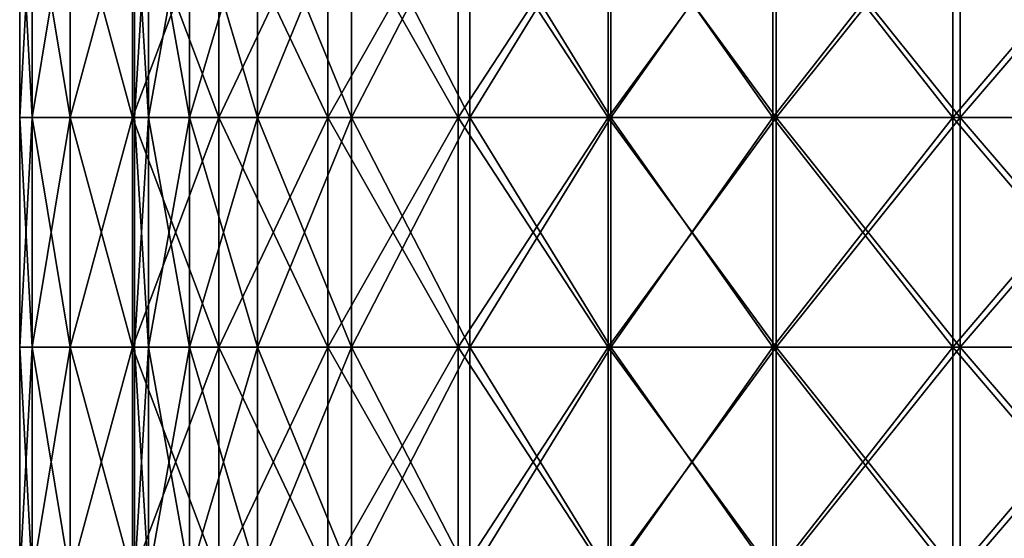
# Model space of a CAD drawing. Units: millimetres. Extents: x -35 to 35, y -754 to 140.
# Drawn here: x -35 to -18, y 25 to 34 of the extents above; entities that cross this region are included whole.
import ezdxf

# ---------------------------------------------------------------- set-up
doc = ezdxf.new("R2010")
doc.units = ezdxf.units.MM
doc.header["$LTSCALE"] = 6.378026
for name, color, linetype in [('3', 7, 'CONTINUOUS'), ('4', 7, 'CONTINUOUS'), ('5', 7, 'CONTINUOUS'), ('6', 7, 'CONTINUOUS')]:
    doc.layers.add(name, color=color, linetype=linetype)

msp = doc.modelspace()

# ---------------------------------------------------------------- linework, layer by layer
at = {"layer": '3', "color": 7, "linetype": 'CONTINUOUS', "true_color": 0xaab4c3}
for points in [[(-34.78, 32.668, -3.919), (-35, 32.668), (-34.78, 36.672, -3.919), (-34.78, 32.668, -3.919)], [(-34.78, 36.672, -3.919), (-35, 32.668), (-35, 36.672), (-34.78, 36.672, -3.919)], [(-34.122, 32.668, -7.788), (-34.78, 32.668, -3.919), (-34.122, 36.672, -7.788), (-34.122, 32.668, -7.788)], [(-34.122, 36.672, -7.788), (-34.78, 32.668, -3.919), (-34.78, 36.672, -3.919), (-34.122, 36.672, -7.788)], [(-33.036, 32.668, -11.56), (-34.122, 32.668, -7.788), (-33.036, 36.672, -11.56), (-33.036, 32.668, -11.56)], [(-33.036, 36.672, -11.56), (-34.122, 32.668, -7.788), (-34.122, 36.672, -7.788), (-33.036, 36.672, -11.56)], [(-31.534, 32.668, -15.186), (-33.036, 32.668, -11.56), (-31.534, 36.672, -15.186), (-31.534, 32.668, -15.186)], [(-31.534, 36.672, -15.186), (-33.036, 32.668, -11.56), (-33.036, 36.672, -11.56), (-31.534, 36.672, -15.186)], [(-29.635, 32.668, -18.621), (-31.534, 32.668, -15.186), (-29.635, 36.672, -18.621), (-29.635, 32.668, -18.621)], [(-29.635, 36.672, -18.621), (-31.534, 32.668, -15.186), (-31.534, 36.672, -15.186), (-29.635, 36.672, -18.621)], [(-27.364, 32.668, -21.822), (-29.635, 32.668, -18.621), (-27.364, 36.672, -21.822), (-27.364, 32.668, -21.822)], [(-27.364, 36.672, -21.822), (-29.635, 32.668, -18.621), (-29.635, 36.672, -18.621), (-27.364, 36.672, -21.822)], [(-24.749, 32.668, -24.749), (-27.364, 32.668, -21.822), (-24.749, 36.672, -24.749), (-24.749, 32.668, -24.749)], [(-24.749, 36.672, -24.749), (-27.364, 32.668, -21.822), (-27.364, 36.672, -21.822), (-24.749, 36.672, -24.749)], [(-21.822, 32.668, -27.364), (-24.749, 32.668, -24.749), (-21.822, 36.672, -27.364), (-21.822, 32.668, -27.364)], [(-21.822, 36.672, -27.364), (-24.749, 32.668, -24.749), (-24.749, 36.672, -24.749), (-21.822, 36.672, -27.364)], [(-18.621, 32.668, -29.635), (-21.822, 32.668, -27.364), (-18.621, 36.672, -29.635), (-18.621, 32.668, -29.635)], [(-18.621, 36.672, -29.635), (-21.822, 32.668, -27.364), (-21.822, 36.672, -27.364), (-18.621, 36.672, -29.635)], [(-15.186, 32.668, -31.534), (-18.621, 32.668, -29.635), (-15.186, 36.672, -31.534), (-15.186, 32.668, -31.534)], [(-15.186, 36.672, -31.534), (-18.621, 32.668, -29.635), (-18.621, 36.672, -29.635), (-15.186, 36.672, -31.534)], [(-34.78, 28.664, -3.919), (-35, 28.664), (-34.78, 32.668, -3.919), (-34.78, 28.664, -3.919)], [(-34.78, 32.668, -3.919), (-35, 28.664), (-35, 32.668), (-34.78, 32.668, -3.919)], [(-34.122, 28.664, -7.788), (-34.78, 28.664, -3.919), (-34.122, 32.668, -7.788), (-34.122, 28.664, -7.788)], [(-34.122, 32.668, -7.788), (-34.78, 28.664, -3.919), (-34.78, 32.668, -3.919), (-34.122, 32.668, -7.788)], [(-33.036, 28.664, -11.56), (-34.122, 28.664, -7.788), (-33.036, 32.668, -11.56), (-33.036, 28.664, -11.56)], [(-33.036, 32.668, -11.56), (-34.122, 28.664, -7.788), (-34.122, 32.668, -7.788), (-33.036, 32.668, -11.56)], [(-31.534, 28.664, -15.186), (-33.036, 28.664, -11.56), (-31.534, 32.668, -15.186), (-31.534, 28.664, -15.186)], [(-31.534, 32.668, -15.186), (-33.036, 28.664, -11.56), (-33.036, 32.668, -11.56), (-31.534, 32.668, -15.186)], [(-29.635, 28.664, -18.621), (-31.534, 28.664, -15.186), (-29.635, 32.668, -18.621), (-29.635, 28.664, -18.621)], [(-29.635, 32.668, -18.621), (-31.534, 28.664, -15.186), (-31.534, 32.668, -15.186), (-29.635, 32.668, -18.621)], [(-27.364, 28.664, -21.822), (-29.635, 28.664, -18.621), (-27.364, 32.668, -21.822), (-27.364, 28.664, -21.822)], [(-27.364, 32.668, -21.822), (-29.635, 28.664, -18.621), (-29.635, 32.668, -18.621), (-27.364, 32.668, -21.822)], [(-24.749, 28.664, -24.749), (-27.364, 28.664, -21.822), (-24.749, 32.668, -24.749), (-24.749, 28.664, -24.749)], [(-24.749, 32.668, -24.749), (-27.364, 28.664, -21.822), (-27.364, 32.668, -21.822), (-24.749, 32.668, -24.749)], [(-21.822, 28.664, -27.364), (-24.749, 28.664, -24.749), (-21.822, 32.668, -27.364), (-21.822, 28.664, -27.364)], [(-21.822, 32.668, -27.364), (-24.749, 28.664, -24.749), (-24.749, 32.668, -24.749), (-21.822, 32.668, -27.364)], [(-18.621, 28.664, -29.635), (-21.822, 28.664, -27.364), (-18.621, 32.668, -29.635), (-18.621, 28.664, -29.635)], [(-18.621, 32.668, -29.635), (-21.822, 28.664, -27.364), (-21.822, 32.668, -27.364), (-18.621, 32.668, -29.635)], [(-15.186, 28.664, -31.534), (-18.621, 28.664, -29.635), (-15.186, 32.668, -31.534), (-15.186, 28.664, -31.534)], [(-15.186, 32.668, -31.534), (-18.621, 28.664, -29.635), (-18.621, 32.668, -29.635), (-15.186, 32.668, -31.534)], [(-34.78, 24.66, -3.919), (-35, 24.66), (-34.78, 28.664, -3.919), (-34.78, 24.66, -3.919)], [(-34.78, 28.664, -3.919), (-35, 24.66), (-35, 28.664), (-34.78, 28.664, -3.919)], [(-34.122, 24.66, -7.788), (-34.78, 24.66, -3.919), (-34.122, 28.664, -7.788), (-34.122, 24.66, -7.788)], [(-34.122, 28.664, -7.788), (-34.78, 24.66, -3.919), (-34.78, 28.664, -3.919), (-34.122, 28.664, -7.788)], [(-33.036, 24.66, -11.56), (-34.122, 24.66, -7.788), (-33.036, 28.664, -11.56), (-33.036, 24.66, -11.56)], [(-33.036, 28.664, -11.56), (-34.122, 24.66, -7.788), (-34.122, 28.664, -7.788), (-33.036, 28.664, -11.56)], [(-31.534, 24.66, -15.186), (-33.036, 24.66, -11.56), (-31.534, 28.664, -15.186), (-31.534, 24.66, -15.186)], [(-31.534, 28.664, -15.186), (-33.036, 24.66, -11.56), (-33.036, 28.664, -11.56), (-31.534, 28.664, -15.186)], [(-29.635, 24.66, -18.621), (-31.534, 24.66, -15.186), (-29.635, 28.664, -18.621), (-29.635, 24.66, -18.621)], [(-29.635, 28.664, -18.621), (-31.534, 24.66, -15.186), (-31.534, 28.664, -15.186), (-29.635, 28.664, -18.621)], [(-27.364, 24.66, -21.822), (-29.635, 24.66, -18.621), (-27.364, 28.664, -21.822), (-27.364, 24.66, -21.822)], [(-27.364, 28.664, -21.822), (-29.635, 24.66, -18.621), (-29.635, 28.664, -18.621), (-27.364, 28.664, -21.822)], [(-24.749, 24.66, -24.749), (-27.364, 24.66, -21.822), (-24.749, 28.664, -24.749), (-24.749, 24.66, -24.749)], [(-24.749, 28.664, -24.749), (-27.364, 24.66, -21.822), (-27.364, 28.664, -21.822), (-24.749, 28.664, -24.749)], [(-21.822, 24.66, -27.364), (-24.749, 24.66, -24.749), (-21.822, 28.664, -27.364), (-21.822, 24.66, -27.364)], [(-21.822, 28.664, -27.364), (-24.749, 24.66, -24.749), (-24.749, 28.664, -24.749), (-21.822, 28.664, -27.364)], [(-18.621, 24.66, -29.635), (-21.822, 24.66, -27.364), (-18.621, 28.664, -29.635), (-18.621, 24.66, -29.635)], [(-18.621, 28.664, -29.635), (-21.822, 24.66, -27.364), (-21.822, 28.664, -27.364), (-18.621, 28.664, -29.635)], [(-15.186, 24.66, -31.534), (-18.621, 24.66, -29.635), (-15.186, 28.664, -31.534), (-15.186, 24.66, -31.534)], [(-15.186, 28.664, -31.534), (-18.621, 24.66, -29.635), (-18.621, 28.664, -29.635), (-15.186, 28.664, -31.534)]]:
    msp.add_3dface(points, dxfattribs=at)
at = {"layer": '4', "color": 7, "linetype": 'CONTINUOUS', "true_color": 0xaab4c3}
for points in [[(-35, 36.672), (-35, 32.668), (-34.78, 32.668, 3.919), (-35, 36.672)], [(-35, 36.672), (-34.78, 32.668, 3.919), (-34.78, 36.672, 3.919), (-35, 36.672)], [(-34.78, 32.668, 3.919), (-34.122, 32.668, 7.788), (-34.78, 36.672, 3.919), (-34.78, 32.668, 3.919)], [(-34.78, 36.672, 3.919), (-34.122, 32.668, 7.788), (-34.122, 36.672, 7.788), (-34.78, 36.672, 3.919)], [(-34.122, 32.668, 7.788), (-33.036, 32.668, 11.56), (-34.122, 36.672, 7.788), (-34.122, 32.668, 7.788)], [(-34.122, 36.672, 7.788), (-33.036, 32.668, 11.56), (-33.036, 36.672, 11.56), (-34.122, 36.672, 7.788)], [(-33.036, 32.668, 11.56), (-31.534, 32.668, 15.186), (-33.036, 36.672, 11.56), (-33.036, 32.668, 11.56)], [(-33.036, 36.672, 11.56), (-31.534, 32.668, 15.186), (-31.534, 36.672, 15.186), (-33.036, 36.672, 11.56)], [(-31.534, 32.668, 15.186), (-29.635, 32.668, 18.621), (-31.534, 36.672, 15.186), (-31.534, 32.668, 15.186)], [(-31.534, 36.672, 15.186), (-29.635, 32.668, 18.621), (-29.635, 36.672, 18.621), (-31.534, 36.672, 15.186)], [(-29.635, 32.668, 18.621), (-27.364, 32.668, 21.822), (-29.635, 36.672, 18.621), (-29.635, 32.668, 18.621)], [(-29.635, 36.672, 18.621), (-27.364, 32.668, 21.822), (-27.364, 36.672, 21.822), (-29.635, 36.672, 18.621)], [(-27.364, 32.668, 21.822), (-24.749, 32.668, 24.749), (-27.364, 36.672, 21.822), (-27.364, 32.668, 21.822)], [(-27.364, 36.672, 21.822), (-24.749, 32.668, 24.749), (-24.749, 36.672, 24.749), (-27.364, 36.672, 21.822)], [(-24.749, 32.668, 24.749), (-21.822, 32.668, 27.364), (-24.749, 36.672, 24.749), (-24.749, 32.668, 24.749)], [(-24.749, 36.672, 24.749), (-21.822, 32.668, 27.364), (-21.822, 36.672, 27.364), (-24.749, 36.672, 24.749)], [(-21.822, 32.668, 27.364), (-18.621, 32.668, 29.635), (-21.822, 36.672, 27.364), (-21.822, 32.668, 27.364)], [(-21.822, 36.672, 27.364), (-18.621, 32.668, 29.635), (-18.621, 36.672, 29.635), (-21.822, 36.672, 27.364)], [(-18.621, 32.668, 29.635), (-15.186, 32.668, 31.534), (-18.621, 36.672, 29.635), (-18.621, 32.668, 29.635)], [(-18.621, 36.672, 29.635), (-15.186, 32.668, 31.534), (-15.186, 36.672, 31.534), (-18.621, 36.672, 29.635)], [(-35, 32.668), (-35, 28.664), (-34.78, 28.664, 3.919), (-35, 32.668)], [(-35, 32.668), (-34.78, 28.664, 3.919), (-34.78, 32.668, 3.919), (-35, 32.668)], [(-34.78, 28.664, 3.919), (-34.122, 28.664, 7.788), (-34.78, 32.668, 3.919), (-34.78, 28.664, 3.919)], [(-34.78, 32.668, 3.919), (-34.122, 28.664, 7.788), (-34.122, 32.668, 7.788), (-34.78, 32.668, 3.919)], [(-34.122, 28.664, 7.788), (-33.036, 28.664, 11.56), (-34.122, 32.668, 7.788), (-34.122, 28.664, 7.788)], [(-34.122, 32.668, 7.788), (-33.036, 28.664, 11.56), (-33.036, 32.668, 11.56), (-34.122, 32.668, 7.788)], [(-33.036, 28.664, 11.56), (-31.534, 28.664, 15.186), (-33.036, 32.668, 11.56), (-33.036, 28.664, 11.56)], [(-33.036, 32.668, 11.56), (-31.534, 28.664, 15.186), (-31.534, 32.668, 15.186), (-33.036, 32.668, 11.56)], [(-31.534, 28.664, 15.186), (-29.635, 28.664, 18.621), (-31.534, 32.668, 15.186), (-31.534, 28.664, 15.186)], [(-31.534, 32.668, 15.186), (-29.635, 28.664, 18.621), (-29.635, 32.668, 18.621), (-31.534, 32.668, 15.186)], [(-29.635, 28.664, 18.621), (-27.364, 28.664, 21.822), (-29.635, 32.668, 18.621), (-29.635, 28.664, 18.621)], [(-29.635, 32.668, 18.621), (-27.364, 28.664, 21.822), (-27.364, 32.668, 21.822), (-29.635, 32.668, 18.621)], [(-27.364, 28.664, 21.822), (-24.749, 28.664, 24.749), (-27.364, 32.668, 21.822), (-27.364, 28.664, 21.822)], [(-27.364, 32.668, 21.822), (-24.749, 28.664, 24.749), (-24.749, 32.668, 24.749), (-27.364, 32.668, 21.822)], [(-24.749, 28.664, 24.749), (-21.822, 28.664, 27.364), (-24.749, 32.668, 24.749), (-24.749, 28.664, 24.749)], [(-24.749, 32.668, 24.749), (-21.822, 28.664, 27.364), (-21.822, 32.668, 27.364), (-24.749, 32.668, 24.749)], [(-21.822, 28.664, 27.364), (-18.621, 28.664, 29.635), (-21.822, 32.668, 27.364), (-21.822, 28.664, 27.364)], [(-21.822, 32.668, 27.364), (-18.621, 28.664, 29.635), (-18.621, 32.668, 29.635), (-21.822, 32.668, 27.364)], [(-18.621, 28.664, 29.635), (-15.186, 28.664, 31.534), (-18.621, 32.668, 29.635), (-18.621, 28.664, 29.635)], [(-18.621, 32.668, 29.635), (-15.186, 28.664, 31.534), (-15.186, 32.668, 31.534), (-18.621, 32.668, 29.635)], [(-35, 28.664), (-35, 24.66), (-34.78, 24.66, 3.919), (-35, 28.664)], [(-35, 28.664), (-34.78, 24.66, 3.919), (-34.78, 28.664, 3.919), (-35, 28.664)], [(-34.78, 24.66, 3.919), (-34.122, 24.66, 7.788), (-34.78, 28.664, 3.919), (-34.78, 24.66, 3.919)], [(-34.78, 28.664, 3.919), (-34.122, 24.66, 7.788), (-34.122, 28.664, 7.788), (-34.78, 28.664, 3.919)], [(-34.122, 24.66, 7.788), (-33.036, 24.66, 11.56), (-34.122, 28.664, 7.788), (-34.122, 24.66, 7.788)], [(-34.122, 28.664, 7.788), (-33.036, 24.66, 11.56), (-33.036, 28.664, 11.56), (-34.122, 28.664, 7.788)], [(-33.036, 24.66, 11.56), (-31.534, 24.66, 15.186), (-33.036, 28.664, 11.56), (-33.036, 24.66, 11.56)], [(-33.036, 28.664, 11.56), (-31.534, 24.66, 15.186), (-31.534, 28.664, 15.186), (-33.036, 28.664, 11.56)], [(-31.534, 24.66, 15.186), (-29.635, 24.66, 18.621), (-31.534, 28.664, 15.186), (-31.534, 24.66, 15.186)], [(-31.534, 28.664, 15.186), (-29.635, 24.66, 18.621), (-29.635, 28.664, 18.621), (-31.534, 28.664, 15.186)], [(-29.635, 24.66, 18.621), (-27.364, 24.66, 21.822), (-29.635, 28.664, 18.621), (-29.635, 24.66, 18.621)], [(-29.635, 28.664, 18.621), (-27.364, 24.66, 21.822), (-27.364, 28.664, 21.822), (-29.635, 28.664, 18.621)], [(-27.364, 24.66, 21.822), (-24.749, 24.66, 24.749), (-27.364, 28.664, 21.822), (-27.364, 24.66, 21.822)], [(-27.364, 28.664, 21.822), (-24.749, 24.66, 24.749), (-24.749, 28.664, 24.749), (-27.364, 28.664, 21.822)], [(-24.749, 24.66, 24.749), (-21.822, 24.66, 27.364), (-24.749, 28.664, 24.749), (-24.749, 24.66, 24.749)], [(-24.749, 28.664, 24.749), (-21.822, 24.66, 27.364), (-21.822, 28.664, 27.364), (-24.749, 28.664, 24.749)], [(-21.822, 24.66, 27.364), (-18.621, 24.66, 29.635), (-21.822, 28.664, 27.364), (-21.822, 24.66, 27.364)], [(-21.822, 28.664, 27.364), (-18.621, 24.66, 29.635), (-18.621, 28.664, 29.635), (-21.822, 28.664, 27.364)], [(-18.621, 24.66, 29.635), (-15.186, 24.66, 31.534), (-18.621, 28.664, 29.635), (-18.621, 24.66, 29.635)], [(-18.621, 28.664, 29.635), (-15.186, 24.66, 31.534), (-15.186, 28.664, 31.534), (-18.621, 28.664, 29.635)]]:
    msp.add_3dface(points, dxfattribs=at)
at = {"layer": '5', "color": 7, "linetype": 'CONTINUOUS', "true_color": 0xaab4c3}
for points in [[(-32.759, 32.668, 3.978), (-33, 32.668), (-32.759, 36.672, 3.978), (-32.759, 32.668, 3.978)], [(-32.759, 36.672, 3.978), (-33, 32.668), (-33, 36.672), (-32.759, 36.672, 3.978)], [(-32.041, 32.668, 7.897), (-32.759, 32.668, 3.978), (-32.041, 36.672, 7.897), (-32.041, 32.668, 7.897)], [(-32.041, 36.672, 7.897), (-32.759, 32.668, 3.978), (-32.759, 36.672, 3.978), (-32.041, 36.672, 7.897)], [(-30.856, 32.668, 11.702), (-32.041, 32.668, 7.897), (-30.856, 36.672, 11.702), (-30.856, 32.668, 11.702)], [(-30.856, 36.672, 11.702), (-32.041, 32.668, 7.897), (-32.041, 36.672, 7.897), (-30.856, 36.672, 11.702)], [(-29.22, 32.668, 15.336), (-30.856, 32.668, 11.702), (-29.22, 36.672, 15.336), (-29.22, 32.668, 15.336)], [(-29.22, 36.672, 15.336), (-30.856, 32.668, 11.702), (-30.856, 36.672, 11.702), (-29.22, 36.672, 15.336)], [(-27.158, 32.668, 18.746), (-29.22, 32.668, 15.336), (-27.158, 36.672, 18.746), (-27.158, 32.668, 18.746)], [(-27.158, 36.672, 18.746), (-29.22, 32.668, 15.336), (-29.22, 36.672, 15.336), (-27.158, 36.672, 18.746)], [(-24.701, 32.668, 21.883), (-27.158, 32.668, 18.746), (-24.701, 36.672, 21.883), (-24.701, 32.668, 21.883)], [(-24.701, 36.672, 21.883), (-27.158, 32.668, 18.746), (-27.158, 36.672, 18.746), (-24.701, 36.672, 21.883)], [(-21.883, 32.668, 24.701), (-24.701, 32.668, 21.883), (-21.883, 36.672, 24.701), (-21.883, 32.668, 24.701)], [(-21.883, 36.672, 24.701), (-24.701, 32.668, 21.883), (-24.701, 36.672, 21.883), (-21.883, 36.672, 24.701)], [(-18.746, 32.668, 27.158), (-21.883, 32.668, 24.701), (-18.746, 36.672, 27.158), (-18.746, 32.668, 27.158)], [(-18.746, 36.672, 27.158), (-21.883, 32.668, 24.701), (-21.883, 36.672, 24.701), (-18.746, 36.672, 27.158)], [(-15.336, 32.668, 29.22), (-18.746, 32.668, 27.158), (-15.336, 36.672, 29.22), (-15.336, 32.668, 29.22)], [(-15.336, 36.672, 29.22), (-18.746, 32.668, 27.158), (-18.746, 36.672, 27.158), (-15.336, 36.672, 29.22)], [(-32.759, 28.664, 3.978), (-33, 28.664), (-32.759, 32.668, 3.978), (-32.759, 28.664, 3.978)], [(-32.759, 32.668, 3.978), (-33, 28.664), (-33, 32.668), (-32.759, 32.668, 3.978)], [(-32.041, 28.664, 7.897), (-32.759, 28.664, 3.978), (-32.041, 32.668, 7.897), (-32.041, 28.664, 7.897)], [(-32.041, 32.668, 7.897), (-32.759, 28.664, 3.978), (-32.759, 32.668, 3.978), (-32.041, 32.668, 7.897)], [(-30.856, 28.664, 11.702), (-32.041, 28.664, 7.897), (-30.856, 32.668, 11.702), (-30.856, 28.664, 11.702)], [(-30.856, 32.668, 11.702), (-32.041, 28.664, 7.897), (-32.041, 32.668, 7.897), (-30.856, 32.668, 11.702)], [(-29.22, 28.664, 15.336), (-30.856, 28.664, 11.702), (-29.22, 32.668, 15.336), (-29.22, 28.664, 15.336)], [(-29.22, 32.668, 15.336), (-30.856, 28.664, 11.702), (-30.856, 32.668, 11.702), (-29.22, 32.668, 15.336)], [(-27.158, 28.664, 18.746), (-29.22, 28.664, 15.336), (-27.158, 32.668, 18.746), (-27.158, 28.664, 18.746)], [(-27.158, 32.668, 18.746), (-29.22, 28.664, 15.336), (-29.22, 32.668, 15.336), (-27.158, 32.668, 18.746)], [(-24.701, 28.664, 21.883), (-27.158, 28.664, 18.746), (-24.701, 32.668, 21.883), (-24.701, 28.664, 21.883)], [(-24.701, 32.668, 21.883), (-27.158, 28.664, 18.746), (-27.158, 32.668, 18.746), (-24.701, 32.668, 21.883)], [(-21.883, 28.664, 24.701), (-24.701, 28.664, 21.883), (-21.883, 32.668, 24.701), (-21.883, 28.664, 24.701)], [(-21.883, 32.668, 24.701), (-24.701, 28.664, 21.883), (-24.701, 32.668, 21.883), (-21.883, 32.668, 24.701)], [(-18.746, 28.664, 27.158), (-21.883, 28.664, 24.701), (-18.746, 32.668, 27.158), (-18.746, 28.664, 27.158)], [(-18.746, 32.668, 27.158), (-21.883, 28.664, 24.701), (-21.883, 32.668, 24.701), (-18.746, 32.668, 27.158)], [(-15.336, 28.664, 29.22), (-18.746, 28.664, 27.158), (-15.336, 32.668, 29.22), (-15.336, 28.664, 29.22)], [(-15.336, 32.668, 29.22), (-18.746, 28.664, 27.158), (-18.746, 32.668, 27.158), (-15.336, 32.668, 29.22)], [(-32.759, 24.66, 3.978), (-33, 24.66), (-32.759, 28.664, 3.978), (-32.759, 24.66, 3.978)], [(-32.759, 28.664, 3.978), (-33, 24.66), (-33, 28.664), (-32.759, 28.664, 3.978)], [(-32.041, 24.66, 7.897), (-32.759, 24.66, 3.978), (-32.041, 28.664, 7.897), (-32.041, 24.66, 7.897)], [(-32.041, 28.664, 7.897), (-32.759, 24.66, 3.978), (-32.759, 28.664, 3.978), (-32.041, 28.664, 7.897)], [(-30.856, 24.66, 11.702), (-32.041, 24.66, 7.897), (-30.856, 28.664, 11.702), (-30.856, 24.66, 11.702)], [(-30.856, 28.664, 11.702), (-32.041, 24.66, 7.897), (-32.041, 28.664, 7.897), (-30.856, 28.664, 11.702)], [(-29.22, 24.66, 15.336), (-30.856, 24.66, 11.702), (-29.22, 28.664, 15.336), (-29.22, 24.66, 15.336)], [(-29.22, 28.664, 15.336), (-30.856, 24.66, 11.702), (-30.856, 28.664, 11.702), (-29.22, 28.664, 15.336)], [(-27.158, 24.66, 18.746), (-29.22, 24.66, 15.336), (-27.158, 28.664, 18.746), (-27.158, 24.66, 18.746)], [(-27.158, 28.664, 18.746), (-29.22, 24.66, 15.336), (-29.22, 28.664, 15.336), (-27.158, 28.664, 18.746)], [(-24.701, 24.66, 21.883), (-27.158, 24.66, 18.746), (-24.701, 28.664, 21.883), (-24.701, 24.66, 21.883)], [(-24.701, 28.664, 21.883), (-27.158, 24.66, 18.746), (-27.158, 28.664, 18.746), (-24.701, 28.664, 21.883)], [(-21.883, 24.66, 24.701), (-24.701, 24.66, 21.883), (-21.883, 28.664, 24.701), (-21.883, 24.66, 24.701)], [(-21.883, 28.664, 24.701), (-24.701, 24.66, 21.883), (-24.701, 28.664, 21.883), (-21.883, 28.664, 24.701)], [(-18.746, 24.66, 27.158), (-21.883, 24.66, 24.701), (-18.746, 28.664, 27.158), (-18.746, 24.66, 27.158)], [(-18.746, 28.664, 27.158), (-21.883, 24.66, 24.701), (-21.883, 28.664, 24.701), (-18.746, 28.664, 27.158)], [(-15.336, 24.66, 29.22), (-18.746, 24.66, 27.158), (-15.336, 28.664, 29.22), (-15.336, 24.66, 29.22)], [(-15.336, 28.664, 29.22), (-18.746, 24.66, 27.158), (-18.746, 28.664, 27.158), (-15.336, 28.664, 29.22)]]:
    msp.add_3dface(points, dxfattribs=at)
at = {"layer": '6', "color": 7, "linetype": 'CONTINUOUS', "true_color": 0xaab4c3}
for points in [[(-33, 36.672), (-33, 32.668), (-32.759, 32.668, -3.978), (-33, 36.672)], [(-33, 36.672), (-32.759, 32.668, -3.978), (-32.759, 36.672, -3.978), (-33, 36.672)], [(-32.759, 32.668, -3.978), (-32.041, 32.668, -7.897), (-32.759, 36.672, -3.978), (-32.759, 32.668, -3.978)], [(-32.759, 36.672, -3.978), (-32.041, 32.668, -7.897), (-32.041, 36.672, -7.897), (-32.759, 36.672, -3.978)], [(-32.041, 32.668, -7.897), (-30.856, 32.668, -11.702), (-32.041, 36.672, -7.897), (-32.041, 32.668, -7.897)], [(-32.041, 36.672, -7.897), (-30.856, 32.668, -11.702), (-30.856, 36.672, -11.702), (-32.041, 36.672, -7.897)], [(-30.856, 32.668, -11.702), (-29.22, 32.668, -15.336), (-30.856, 36.672, -11.702), (-30.856, 32.668, -11.702)], [(-30.856, 36.672, -11.702), (-29.22, 32.668, -15.336), (-29.22, 36.672, -15.336), (-30.856, 36.672, -11.702)], [(-29.22, 32.668, -15.336), (-27.158, 32.668, -18.746), (-29.22, 36.672, -15.336), (-29.22, 32.668, -15.336)], [(-29.22, 36.672, -15.336), (-27.158, 32.668, -18.746), (-27.158, 36.672, -18.746), (-29.22, 36.672, -15.336)], [(-27.158, 32.668, -18.746), (-24.701, 32.668, -21.883), (-27.158, 36.672, -18.746), (-27.158, 32.668, -18.746)], [(-27.158, 36.672, -18.746), (-24.701, 32.668, -21.883), (-24.701, 36.672, -21.883), (-27.158, 36.672, -18.746)], [(-24.701, 32.668, -21.883), (-21.883, 32.668, -24.701), (-24.701, 36.672, -21.883), (-24.701, 32.668, -21.883)], [(-24.701, 36.672, -21.883), (-21.883, 32.668, -24.701), (-21.883, 36.672, -24.701), (-24.701, 36.672, -21.883)], [(-21.883, 32.668, -24.701), (-18.746, 32.668, -27.158), (-21.883, 36.672, -24.701), (-21.883, 32.668, -24.701)], [(-21.883, 36.672, -24.701), (-18.746, 32.668, -27.158), (-18.746, 36.672, -27.158), (-21.883, 36.672, -24.701)], [(-18.746, 32.668, -27.158), (-15.336, 32.668, -29.22), (-18.746, 36.672, -27.158), (-18.746, 32.668, -27.158)], [(-18.746, 36.672, -27.158), (-15.336, 32.668, -29.22), (-15.336, 36.672, -29.22), (-18.746, 36.672, -27.158)], [(-33, 32.668), (-33, 28.664), (-32.759, 28.664, -3.978), (-33, 32.668)], [(-33, 32.668), (-32.759, 28.664, -3.978), (-32.759, 32.668, -3.978), (-33, 32.668)], [(-32.759, 28.664, -3.978), (-32.041, 28.664, -7.897), (-32.759, 32.668, -3.978), (-32.759, 28.664, -3.978)], [(-32.759, 32.668, -3.978), (-32.041, 28.664, -7.897), (-32.041, 32.668, -7.897), (-32.759, 32.668, -3.978)], [(-32.041, 28.664, -7.897), (-30.856, 28.664, -11.702), (-32.041, 32.668, -7.897), (-32.041, 28.664, -7.897)], [(-32.041, 32.668, -7.897), (-30.856, 28.664, -11.702), (-30.856, 32.668, -11.702), (-32.041, 32.668, -7.897)], [(-30.856, 28.664, -11.702), (-29.22, 28.664, -15.336), (-30.856, 32.668, -11.702), (-30.856, 28.664, -11.702)], [(-30.856, 32.668, -11.702), (-29.22, 28.664, -15.336), (-29.22, 32.668, -15.336), (-30.856, 32.668, -11.702)], [(-29.22, 28.664, -15.336), (-27.158, 28.664, -18.746), (-29.22, 32.668, -15.336), (-29.22, 28.664, -15.336)], [(-29.22, 32.668, -15.336), (-27.158, 28.664, -18.746), (-27.158, 32.668, -18.746), (-29.22, 32.668, -15.336)], [(-27.158, 28.664, -18.746), (-24.701, 28.664, -21.883), (-27.158, 32.668, -18.746), (-27.158, 28.664, -18.746)], [(-27.158, 32.668, -18.746), (-24.701, 28.664, -21.883), (-24.701, 32.668, -21.883), (-27.158, 32.668, -18.746)], [(-24.701, 28.664, -21.883), (-21.883, 28.664, -24.701), (-24.701, 32.668, -21.883), (-24.701, 28.664, -21.883)], [(-24.701, 32.668, -21.883), (-21.883, 28.664, -24.701), (-21.883, 32.668, -24.701), (-24.701, 32.668, -21.883)], [(-21.883, 28.664, -24.701), (-18.746, 28.664, -27.158), (-21.883, 32.668, -24.701), (-21.883, 28.664, -24.701)], [(-21.883, 32.668, -24.701), (-18.746, 28.664, -27.158), (-18.746, 32.668, -27.158), (-21.883, 32.668, -24.701)], [(-18.746, 28.664, -27.158), (-15.336, 28.664, -29.22), (-18.746, 32.668, -27.158), (-18.746, 28.664, -27.158)], [(-18.746, 32.668, -27.158), (-15.336, 28.664, -29.22), (-15.336, 32.668, -29.22), (-18.746, 32.668, -27.158)], [(-33, 28.664), (-33, 24.66), (-32.759, 24.66, -3.978), (-33, 28.664)], [(-33, 28.664), (-32.759, 24.66, -3.978), (-32.759, 28.664, -3.978), (-33, 28.664)], [(-32.759, 24.66, -3.978), (-32.041, 24.66, -7.897), (-32.759, 28.664, -3.978), (-32.759, 24.66, -3.978)], [(-32.759, 28.664, -3.978), (-32.041, 24.66, -7.897), (-32.041, 28.664, -7.897), (-32.759, 28.664, -3.978)], [(-32.041, 24.66, -7.897), (-30.856, 24.66, -11.702), (-32.041, 28.664, -7.897), (-32.041, 24.66, -7.897)], [(-32.041, 28.664, -7.897), (-30.856, 24.66, -11.702), (-30.856, 28.664, -11.702), (-32.041, 28.664, -7.897)], [(-30.856, 24.66, -11.702), (-29.22, 24.66, -15.336), (-30.856, 28.664, -11.702), (-30.856, 24.66, -11.702)], [(-30.856, 28.664, -11.702), (-29.22, 24.66, -15.336), (-29.22, 28.664, -15.336), (-30.856, 28.664, -11.702)], [(-29.22, 24.66, -15.336), (-27.158, 24.66, -18.746), (-29.22, 28.664, -15.336), (-29.22, 24.66, -15.336)], [(-29.22, 28.664, -15.336), (-27.158, 24.66, -18.746), (-27.158, 28.664, -18.746), (-29.22, 28.664, -15.336)], [(-27.158, 24.66, -18.746), (-24.701, 24.66, -21.883), (-27.158, 28.664, -18.746), (-27.158, 24.66, -18.746)], [(-27.158, 28.664, -18.746), (-24.701, 24.66, -21.883), (-24.701, 28.664, -21.883), (-27.158, 28.664, -18.746)], [(-24.701, 24.66, -21.883), (-21.883, 24.66, -24.701), (-24.701, 28.664, -21.883), (-24.701, 24.66, -21.883)], [(-24.701, 28.664, -21.883), (-21.883, 24.66, -24.701), (-21.883, 28.664, -24.701), (-24.701, 28.664, -21.883)], [(-21.883, 24.66, -24.701), (-18.746, 24.66, -27.158), (-21.883, 28.664, -24.701), (-21.883, 24.66, -24.701)], [(-21.883, 28.664, -24.701), (-18.746, 24.66, -27.158), (-18.746, 28.664, -27.158), (-21.883, 28.664, -24.701)], [(-18.746, 24.66, -27.158), (-15.336, 24.66, -29.22), (-18.746, 28.664, -27.158), (-18.746, 24.66, -27.158)], [(-18.746, 28.664, -27.158), (-15.336, 24.66, -29.22), (-15.336, 28.664, -29.22), (-18.746, 28.664, -27.158)]]:
    msp.add_3dface(points, dxfattribs=at)

doc.saveas('drawing.dxf')
